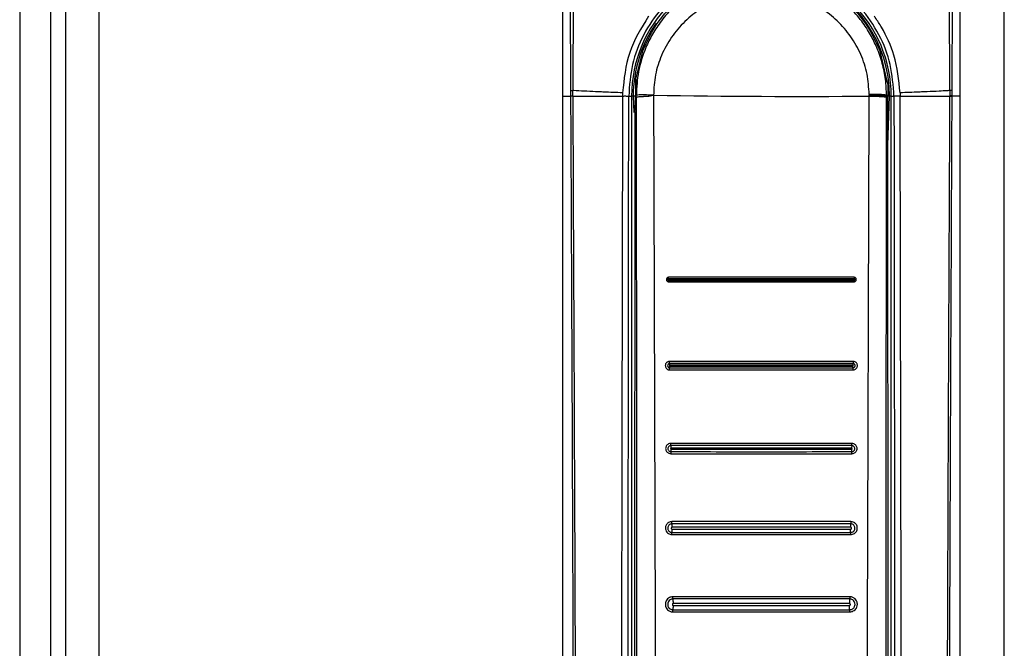
# Model space of a CAD drawing. Units: millimetres. Extents: x 394 to 855, y 258 to 645.
# Drawn here: x 646 to 655, y 499 to 504 of the extents above; entities that cross this region are included whole.
import ezdxf

# ---------------------------------------------------------------- set-up
doc = ezdxf.new("R2010")
doc.units = ezdxf.units.MM

msp = doc.modelspace()

# ---------------------------------------------------------------- linework, layer by layer
at = {"color": 7, "linetype": 'Continuous', "lineweight": 25}
for p, q in [((646.6839, 603.2445), (646.6839, 394.2445)), ((646.9839, 603.2445), (646.9839, 394.2445)), ((646.2679, 600.1945), (646.2679, 397.2945)), ((646.5479, 600.1945), (646.5479, 397.2945)), ((655.1839, 489.6945), (655.1839, 507.7945)), ((651.1839, 505.3385), (651.1839, 503.7455)), ((654.7839, 503.7455), (654.7839, 505.3385)), ((651.2491, 505.1068), (651.2564, 503.7932)), ((654.7113, 503.7932), (654.7186, 505.1068)), ((651.2819, 505.0685), (651.2758, 503.7946)), ((654.692, 503.7946), (654.6859, 505.0685)), ((651.9038, 504.1393), (651.8444, 503.8995)), ((654.1276, 503.8645), (654.064, 504.1393)), ((654.1283, 503.852), (654.1279, 503.8555)), ((651.2564, 503.7932), (651.2567, 503.7455)), ((651.2759, 503.7478), (651.2758, 503.7946)), ((651.7272, 503.7748), (651.7268, 503.7455)), ((651.8504, 503.7517), (651.8447, 503.7517)), ((651.8447, 503.7517), (651.8447, 503.7445)), ((653.9603, 503.7604), (653.9603, 503.7538)), ((653.9603, 503.7445), (653.9603, 503.7538)), ((654.1174, 503.7517), (654.1174, 503.7445)), ((654.1293, 503.7516), (654.1174, 503.7517)), ((654.1293, 503.7516), (654.1293, 503.7445)), ((654.2405, 503.7748), (654.241, 503.7455)), ((654.692, 503.7946), (654.6918, 503.7478)), ((654.7111, 503.7455), (654.7113, 503.7932)), ((651.1839, 503.7455), (651.1839, 490.3373)), ((651.1839, 503.7455), (651.2567, 503.7455)), ((651.783, 503.7445), (651.8081, 503.7445)), ((651.8081, 503.7445), (651.8081, 489.8575)), ((651.8235, 503.7445), (651.8081, 503.7445)), ((651.8503, 503.7445), (651.8447, 503.7445)), ((651.8504, 503.7352), (651.8503, 503.7445)), ((654.1174, 503.7445), (654.1174, 503.7352)), ((654.1174, 503.7445), (654.1293, 503.7445)), ((654.1333, 495.8646), (654.1293, 503.7445)), ((654.1297, 503.301), (654.1443, 503.7445)), ((654.1596, 503.7445), (654.1443, 503.7445)), ((654.1596, 489.8575), (654.1596, 503.7445)), ((654.1596, 503.7445), (654.1847, 503.7445)), ((654.7839, 503.7455), (654.7111, 503.7455)), ((654.7839, 490.3373), (654.7839, 503.7455)), ((651.8384, 503.6064), (651.8344, 495.8646))]:
    msp.add_line(p, q, dxfattribs=at)
at = {"color": 8, "linetype": 'Continuous', "lineweight": 25}
for p, q in [((651.8235, 503.7445), (651.8283, 503.598)), ((651.8459, 503.7445), (651.8235, 503.7445)), ((654.1443, 503.7445), (654.1247, 503.7445))]:
    msp.add_line(p, q, dxfattribs=at)
at = {"color": 7, "linetype": 'Continuous', "lineweight": 25}
for centre, radius, start, end in [((652.9839, 503.7445), 1.1758, 360, 180), ((653.3516, 594.4591), 90.7166, 269.15106, 270.384451), ((653.7306, 500.5946), 0.0734, 349.97476, 5.14483), ((652.248, 500.513), 0.0845, 170.7574, 183.21457), ((653.738, 500.514), 0.0664, 355.07615, 10.95187)]:
    msp.add_arc(centre, radius, start, end, dxfattribs=at)
at = {"color": 8, "linetype": 'Continuous', "lineweight": 25}
for start, end in [(360, 68.45423), (145.24885, 180)]:
    msp.add_arc((652.9839, 503.7445), 1.1604, start, end, dxfattribs=at)
at = {"color": 7, "linetype": 'Continuous', "lineweight": 25}
for points, knots in [([(652.9839, 504.8762), (652.9561, 504.8756), (652.8996, 504.8744), (652.814, 504.8645), (652.7269, 504.8481), (652.6389, 504.824), (652.55, 504.7917), (652.4471, 504.7442), (652.3203, 504.668), (652.1901, 504.5599), (652.0789, 504.4329), (651.9973, 504.3094), (651.9228, 504.1574), (651.8635, 503.9721), (651.8547, 503.8244), (651.8504, 503.7517)], [0, 0, 0, 0, 0.047102, 0.095651, 0.145651, 0.197104, 0.250017, 0.305649, 0.388981, 0.500003, 0.59076, 0.674091, 0.749993, 0.877078, 1, 1, 1, 1]), ([(654.1174, 503.7517), (654.1154, 503.7998), (654.1115, 503.8971), (654.0813, 504.0424), (654.0351, 504.1775), (653.9724, 504.3056), (653.8916, 504.4296), (653.7739, 504.5646), (653.6153, 504.6937), (653.4163, 504.7984), (653.2027, 504.8643), (653.055, 504.8723), (652.9839, 504.8762)], [0, 0, 0, 0, 0.081398, 0.164834, 0.250323, 0.322591, 0.405955, 0.500403, 0.625142, 0.75017, 0.879637, 1, 1, 1, 1]), ([(652.2944, 504.7291), (652.2197, 504.6684), (652.0701, 504.5471), (651.9099, 504.3041), (651.8032, 504.0329), (651.7898, 503.8406), (651.783, 503.7445)], [0, 0, 0, 0, 0.250151, 0.50031, 0.750526, 1, 1, 1, 1]), ([(651.9038, 504.1393), (651.9488, 504.2394), (652.0389, 504.4395), (652.2031, 504.5851), (652.2852, 504.6579)], [0, 0, 0, 0, 0.499992, 1, 1, 1, 1]), ([(653.9603, 503.7604), (653.9564, 503.822), (653.9487, 503.9456), (653.8895, 504.1235), (653.7981, 504.2871), (653.6749, 504.4298), (653.5254, 504.5466), (653.3554, 504.633), (653.1714, 504.6858), (652.98, 504.7032), (652.7891, 504.6845), (652.6054, 504.6302), (652.4361, 504.5427), (652.2877, 504.4248), (652.1655, 504.2811), (652.0754, 504.117), (652.0176, 503.9383), (652.0109, 503.8146), (652.0075, 503.7524)], [0, 0, 0, 0, 0.061406, 0.123165, 0.1849069, 0.2473765, 0.3099844, 0.3730802, 0.4365194, 0.4998366, 0.5634968, 0.6266447, 0.6898177, 0.7524807, 0.8147033, 0.8767485, 0.9381557, 1, 1, 1, 1]), ([(654.1847, 503.7445), (654.1779, 503.8408), (654.1643, 504.0333), (654.0573, 504.3072), (653.9455, 504.4714), (653.871, 504.5549), (653.8391, 504.5895), (653.7744, 504.653), (653.7107, 504.701), (653.6733, 504.7291)], [0, 0, 0, 0, 0.2501212, 0.4999564, 0.7551946, 0.7639048, 0.7920106, 0.8780376, 1, 1, 1, 1]), ([(653.6826, 504.6579), (653.7647, 504.5851), (653.9288, 504.4395), (654.0189, 504.2394), (654.064, 504.1393)], [0, 0, 0, 0, 0.500008, 1, 1, 1, 1]), ([(651.9608, 504.4671), (651.8957, 504.3606), (651.7656, 504.1477), (651.74, 503.899), (651.7272, 503.7748)], [0, 0, 0, 0, 0.500418, 1, 1, 1, 1]), ([(654.2405, 503.7748), (654.2285, 503.8896), (654.2067, 504.097), (654.1039, 504.3196), (654.0331, 504.4309), (654.0099, 504.463), (654.007, 504.4671)], [0, 0, 0, 0, 0.464421, 0.839004, 0.979874, 1, 1, 1, 1]), ([(651.8444, 503.8995), (651.8444, 503.8974), (651.8444, 503.8932), (651.8444, 503.8608), (651.8444, 503.8166), (651.8444, 503.7815), (651.8444, 503.7655)], [0, 0, 0, 0, 0.260104, 0.520197, 0.780305, 1, 1, 1, 1]), ([(651.8444, 503.8995), (651.8455, 503.8973), (651.8476, 503.8929), (651.8471, 503.8591), (651.8454, 503.8106), (651.845, 503.7714), (651.8447, 503.7517)], [0, 0, 0, 0, 0.251038, 0.499965, 0.749183, 1, 1, 1, 1]), ([(654.1283, 503.852), (654.1283, 503.8541), (654.1282, 503.857), (654.1279, 503.8615), (654.1277, 503.8635), (654.1276, 503.8645)], [0, 0, 0, 0, 0.590572, 0.813091, 1, 1, 1, 1]), ([(654.1283, 503.852), (654.1286, 503.8363), (654.1289, 503.8138), (654.1292, 503.7776), (654.1293, 503.7601), (654.1293, 503.7516)], [0, 0, 0, 0, 0.550382, 0.783338, 1, 1, 1, 1]), ([(651.2564, 503.7932), (651.258, 503.7937), (651.2598, 503.7942), (651.2651, 503.7944), (651.269, 503.7944), (651.2732, 503.7946), (651.2758, 503.7946)], [0, 0, 0, 0, 0.499117, 0.590247, 0.751051, 1, 1, 1, 1]), ([(651.7272, 503.7748), (651.6706, 503.7771), (651.5964, 503.78), (651.5179, 503.7831), (651.4199, 503.7866), (651.3409, 503.7923), (651.2789, 503.7945), (651.2758, 503.7946)], [0, 0, 0, 0, 0.3355033, 0.439217, 0.5000298, 0.9746623, 1, 1, 1, 1]), ([(651.8503, 503.7352), (651.8531, 503.7363), (651.8575, 503.738), (651.8764, 503.7403), (651.8955, 503.7417), (651.9134, 503.7426), (651.9299, 503.7433), (651.9593, 503.7427), (651.9884, 503.7486), (652.0075, 503.7524)], [0, 0, 0, 0, 0.264195, 0.410036, 0.564479, 0.638791, 0.682018, 0.792203, 1, 1, 1, 1]), ([(652.0075, 503.7524), (651.9854, 503.7535), (651.9529, 503.755), (651.9169, 503.7558), (651.8868, 503.756), (651.8594, 503.7549), (651.8535, 503.7528), (651.8504, 503.7517)], [0, 0, 0, 0, 0.239148, 0.350914, 0.463287, 0.706753, 1, 1, 1, 1]), ([(652.0075, 503.7524), (652.0102, 502.8767), (652.0155, 501.1343), (652.0238, 498.5158), (652.0292, 496.7727), (652.032, 495.8969)], [0, 0, 0, 0, 0.33455, 0.665628, 1, 1, 1, 1]), ([(654.1174, 503.7517), (654.1142, 503.7529), (654.1083, 503.7552), (654.081, 503.7576), (654.0507, 503.7589), (654.0149, 503.76), (653.9824, 503.7602), (653.9603, 503.7604)], [0, 0, 0, 0, 0.293694, 0.537362, 0.649678, 0.761338, 1, 1, 1, 1]), ([(653.9603, 503.7538), (653.9824, 503.7535), (654.0149, 503.7532), (654.0508, 503.752), (654.081, 503.7506), (654.1083, 503.748), (654.1142, 503.7458), (654.1174, 503.7445)], [0, 0, 0, 0, 0.238845, 0.350541, 0.462892, 0.706516, 1, 1, 1, 1]), ([(654.692, 503.7946), (654.6889, 503.7945), (654.6795, 503.7942), (654.6478, 503.7927), (654.5844, 503.7883), (654.5136, 503.7854), (654.4502, 503.7831), (654.3718, 503.78), (654.2974, 503.7771), (654.2405, 503.7748)], [0, 0, 0, 0, 0.025276, 0.07538, 0.250206, 0.500385, 0.560028, 0.663283, 1, 1, 1, 1]), ([(654.7113, 503.7932), (654.7103, 503.7935), (654.709, 503.7938), (654.7062, 503.7942), (654.7053, 503.7943), (654.7052, 503.7943), (654.7051, 503.7943), (654.7051, 503.7943), (654.7051, 503.7943), (654.7054, 503.7943), (654.6999, 503.795), (654.6955, 503.7946), (654.6933, 503.7946), (654.692, 503.7946)], [0, 0, 0, 0, 0.373495, 0.468088, 0.491791, 0.497769, 0.499241, 0.499637, 0.499667, 0.499793, 0.794105, 0.876116, 1, 1, 1, 1]), ([(651.2756, 503.7455), (651.2707, 503.7452), (651.2609, 503.7445), (651.258, 503.7438), (651.2566, 503.7435)], [0, 0, 0, 0, 0.500031, 1, 1, 1, 1]), ([(651.2567, 503.7455), (651.2567, 503.7451), (651.2567, 503.7445), (651.2566, 503.7438), (651.2566, 503.7436), (651.2566, 503.7435)], [0, 0, 0, 0, 0.530004, 0.765172, 1, 1, 1, 1]), ([(651.2566, 503.7435), (651.2594, 503.1345), (651.265, 501.9311), (651.2725, 500.1473), (651.2792, 498.3874), (651.2847, 496.7017), (651.289, 495.079), (651.2913, 493.8155), (651.2926, 492.8473), (651.293, 492.3355), (651.2932, 491.9941), (651.2933, 491.821), (651.2933, 491.6358), (651.2934, 491.4371), (651.2934, 491.2491), (651.2934, 491.1338), (651.2933, 491.0876)], [0, 0, 0, 0, 0.144432, 0.285416, 0.422954, 0.561663, 0.684983, 0.80754, 0.861077, 0.914424, 0.928814, 0.941953, 0.955462, 0.972689, 0.989041, 1, 1, 1, 1]), ([(651.2567, 503.7455), (651.2582, 503.7458), (651.2612, 503.7466), (651.271, 503.7472), (651.2759, 503.7475)], [0, 0, 0, 0, 0.500003, 1, 1, 1, 1]), ([(651.2756, 503.7455), (651.2756, 503.7455), (651.2757, 503.7456), (651.2758, 503.7459), (651.2759, 503.7466), (651.2759, 503.7473), (651.2759, 503.7478)], [0, 0, 0, 0, 0.0730927, 0.1564821, 0.3688135, 1, 1, 1, 1]), ([(651.2756, 503.7455), (651.3417, 503.7455), (651.4739, 503.7455), (651.6425, 503.7455), (651.7268, 503.7455)], [0, 0, 0, 0, 0.499894, 1, 1, 1, 1]), ([(651.276, 503.7455), (651.2791, 503.0663), (651.2856, 501.6844), (651.2942, 499.5753), (651.3001, 497.8852), (651.3037, 496.6518), (651.3056, 495.9127), (651.3072, 495.2148), (651.3085, 494.5325), (651.3096, 493.7923), (651.3102, 493.2275), (651.3104, 492.8506), (651.3105, 492.7), (651.3106, 492.5374), (651.3107, 492.3909), (651.3107, 492.2607), (651.3107, 492.1278), (651.3107, 491.9632), (651.3108, 491.7881), (651.3107, 491.6129), (651.3106, 491.4337), (651.3104, 491.2585), (651.3107, 491.1416), (651.3109, 491.0873)], [0, 0, 0, 0, 0.161041, 0.327698, 0.499976, 0.561614, 0.619996, 0.675123, 0.726995, 0.781667, 0.850498, 0.8608, 0.870962, 0.88617, 0.899331, 0.905673, 0.917005, 0.930835, 0.944666, 0.958495, 0.972322, 0.987137, 1, 1, 1, 1]), ([(651.7269, 503.7455), (651.7228, 501.7019), (651.7146, 497.6148), (651.7089, 493.5246), (651.706, 491.4795)], [0, 0, 0, 0, 0.5, 1, 1, 1, 1]), ([(651.7268, 503.7455), (651.7296, 503.7456), (651.7353, 503.7457), (651.745, 503.7459), (651.755, 503.7459), (651.7647, 503.7458), (651.7728, 503.7455), (651.7787, 503.7452), (651.7822, 503.7449), (651.7828, 503.7446), (651.783, 503.7445)], [0, 0, 0, 0, 0.111974, 0.234131, 0.365051, 0.500001, 0.63496, 0.765853, 0.887999, 1, 1, 1, 1]), ([(651.7726, 491.4791), (651.7727, 491.5246), (651.7727, 491.6491), (651.7728, 491.8504), (651.7729, 492.0731), (651.773, 492.2841), (651.7731, 492.4854), (651.7734, 492.9342), (651.7739, 493.8805), (651.7751, 495.7703), (651.7777, 499.1425), (651.781, 501.9485), (651.783, 503.7445)], [0, 0, 0, 0, 0.011142, 0.030435, 0.04921, 0.06558, 0.082032, 0.098433, 0.175297, 0.313428, 0.560536, 1, 1, 1, 1]), ([(651.8384, 503.6064), (651.8393, 503.6146), (651.8411, 503.6306), (651.8431, 503.6664), (651.8444, 503.7049), (651.8446, 503.7316), (651.8447, 503.7445)], [0, 0, 0, 0, 0.273364, 0.531077, 0.77329, 1, 1, 1, 1]), ([(651.8504, 503.7352), (651.8515, 502.4264), (651.8538, 499.8089), (651.8561, 497.1898), (651.8573, 495.8802)], [0, 0, 0, 0, 0.499999, 1, 1, 1, 1]), ([(653.9358, 495.8969), (653.9385, 496.7719), (653.9439, 498.5132), (653.9522, 501.1291), (653.9576, 502.8697), (653.9603, 503.7445)], [0, 0, 0, 0, 0.334379, 0.665462, 1, 1, 1, 1]), ([(653.9603, 503.7445), (653.9824, 503.7443), (654.0149, 503.7439), (654.0508, 503.7428), (654.081, 503.7413), (654.1083, 503.7387), (654.1142, 503.7364), (654.1174, 503.7352)], [0, 0, 0, 0, 0.238843, 0.350547, 0.462893, 0.706525, 1, 1, 1, 1]), ([(654.1105, 495.8802), (654.1117, 497.1898), (654.114, 499.8089), (654.1163, 502.4264), (654.1174, 503.7352)], [0, 0, 0, 0, 0.500001, 1, 1, 1, 1]), ([(654.2409, 503.7455), (654.2382, 503.7455), (654.2324, 503.7457), (654.2228, 503.7458), (654.2128, 503.7458), (654.2031, 503.7457), (654.195, 503.7455), (654.1891, 503.7452), (654.1856, 503.7448), (654.185, 503.7446), (654.1847, 503.7445)], [0, 0, 0, 0, 0.111984, 0.234106, 0.365, 0.499942, 0.634891, 0.765756, 0.887979, 1, 1, 1, 1]), ([(654.1847, 503.7445), (654.1861, 502.6054), (654.1888, 500.3161), (654.1917, 497.0179), (654.1936, 494.4171), (654.1944, 492.9171), (654.1947, 492.3755), (654.1948, 492.226), (654.1948, 492.0766), (654.1949, 491.9088), (654.195, 491.7403), (654.1951, 491.591), (654.1951, 491.5098), (654.1951, 491.4791)], [0, 0, 0, 0, 0.278755, 0.560169, 0.806733, 0.914737, 0.926937, 0.939146, 0.951285, 0.963489, 0.980154, 0.99248, 1, 1, 1, 1]), ([(654.2617, 491.4795), (654.2588, 493.5246), (654.2531, 497.6148), (654.2449, 501.7019), (654.2408, 503.7455)], [0, 0, 0, 0, 0.4999995, 1, 1, 1, 1]), ([(654.241, 503.7455), (654.3253, 503.7455), (654.4938, 503.7455), (654.6261, 503.7455), (654.6921, 503.7455)], [0, 0, 0, 0, 0.5001035, 1, 1, 1, 1]), ([(654.6569, 491.0873), (654.657, 491.2352), (654.6572, 491.5255), (654.657, 491.958), (654.6571, 492.397), (654.6573, 492.8361), (654.6577, 493.2816), (654.6581, 493.7274), (654.6587, 494.1655), (654.6597, 494.7458), (654.6611, 495.4856), (654.6634, 496.4284), (654.6664, 497.4468), (654.6699, 498.5112), (654.6738, 499.5923), (654.678, 500.6556), (654.6824, 501.7013), (654.687, 502.7293), (654.6902, 503.4087), (654.6918, 503.7455)], [0, 0, 0, 0, 0.03502, 0.068777, 0.102459, 0.139044, 0.172797, 0.208006, 0.244671, 0.2766, 0.345489, 0.419962, 0.500023, 0.586825, 0.672236, 0.756259, 0.838894, 0.92014, 1, 1, 1, 1]), ([(654.6744, 491.0876), (654.6744, 491.185), (654.6744, 491.4056), (654.6745, 491.7244), (654.6746, 492.0523), (654.6748, 492.361), (654.6751, 492.6742), (654.6754, 492.9855), (654.6759, 493.3879), (654.6766, 493.8827), (654.6777, 494.4623), (654.6796, 495.3665), (654.6827, 496.5929), (654.689, 498.5448), (654.6982, 500.9277), (654.7068, 502.7928), (654.7112, 503.7435)], [0, 0, 0, 0, 0.023073, 0.052277, 0.075541, 0.100759, 0.125425, 0.149778, 0.174504, 0.220801, 0.267009, 0.311868, 0.435074, 0.557664, 0.774551, 1, 1, 1, 1]), ([(654.6918, 503.7478), (654.6918, 503.7473), (654.6918, 503.7466), (654.692, 503.7457), (654.6921, 503.7455), (654.6921, 503.7455)], [0, 0, 0, 0, 0.6322124, 0.9265393, 1, 1, 1, 1]), ([(654.7111, 503.7455), (654.7096, 503.7458), (654.7066, 503.7466), (654.6967, 503.7472), (654.6918, 503.7475)], [0, 0, 0, 0, 0.499991, 1, 1, 1, 1]), ([(654.6921, 503.7455), (654.697, 503.7452), (654.7068, 503.7445), (654.7097, 503.7438), (654.7112, 503.7435)], [0, 0, 0, 0, 0.500018, 1, 1, 1, 1]), ([(654.7112, 503.7435), (654.7112, 503.7436), (654.7111, 503.7438), (654.7111, 503.7445), (654.7111, 503.7451), (654.7111, 503.7455)], [0, 0, 0, 0, 0.2305213, 0.4654717, 1, 1, 1, 1]), ([(652.1442, 502.1046), (652.1426, 502.1045), (652.1389, 502.1042), (652.134, 502.1022), (652.1298, 502.099), (652.1268, 502.0952), (652.1246, 502.0904), (652.1236, 502.0846), (652.1245, 502.0787), (652.1269, 502.0736), (652.1302, 502.0698), (652.1345, 502.0667), (652.1392, 502.0649), (652.1427, 502.0647), (652.144, 502.0647)], [0, 0, 0, 0, 0.073466, 0.180238, 0.246872, 0.322029, 0.405524, 0.497019, 0.596864, 0.686326, 0.76512, 0.833381, 0.937987, 1, 1, 1, 1]), ([(652.1444, 502.0919), (652.1434, 502.0918), (652.1414, 502.0916), (652.1389, 502.0898), (652.1372, 502.0873), (652.1366, 502.0843), (652.1372, 502.0814), (652.1388, 502.0789), (652.1413, 502.0771), (652.1433, 502.0769), (652.1443, 502.0768)], [0, 0, 0, 0, 0.125157, 0.250156, 0.37534, 0.499756, 0.624747, 0.749515, 0.874774, 1, 1, 1, 1]), ([(652.1447, 502.0861), (652.1444, 502.0861), (652.1439, 502.086), (652.1433, 502.0856), (652.1429, 502.0849), (652.1427, 502.0842), (652.1429, 502.0835), (652.1433, 502.0828), (652.1439, 502.0824), (652.1444, 502.0824), (652.1447, 502.0823)], [0, 0, 0, 0, 0.124851, 0.249268, 0.374862, 0.500282, 0.624441, 0.749326, 0.874701, 1, 1, 1, 1]), ([(652.1444, 502.0919), (652.1443, 502.0927), (652.1441, 502.0943), (652.1439, 502.0976), (652.1435, 502.1006), (652.144, 502.103), (652.1441, 502.104), (652.1442, 502.1046)], [0, 0, 0, 0, 0.243185, 0.493304, 0.790139, 0.872696, 1, 1, 1, 1]), ([(652.144, 502.0647), (652.144, 502.0659), (652.1439, 502.0683), (652.1436, 502.0717), (652.144, 502.0746), (652.1442, 502.0761), (652.1443, 502.0768)], [0, 0, 0, 0, 0.248667, 0.50561, 0.756265, 1, 1, 1, 1]), ([(652.144, 502.0647), (652.2137, 502.0646), (652.3275, 502.0645), (652.4673, 502.0644), (652.5372, 502.0644), (652.5629, 502.0644), (652.5629, 502.0644), (652.5629, 502.0644), (652.5631, 502.0644), (652.5636, 502.0644), (652.5658, 502.0644), (652.5745, 502.0643), (652.6091, 502.0643), (652.747, 502.0642), (652.8787, 502.0642), (652.9839, 502.0642), (652.9839, 502.0642), (652.984, 502.0642), (652.9843, 502.0642), (652.9854, 502.0642), (652.9898, 502.0642), (653.0072, 502.0642), (653.0763, 502.0642), (653.2122, 502.0642), (653.3605, 502.0643), (653.5005, 502.0644), (653.6403, 502.0645), (653.7541, 502.0646), (653.8238, 502.0647)], [0, 0, 0, 0, 0.124903, 0.20393, 0.249779, 0.249781, 0.249785, 0.2498, 0.24985, 0.250043, 0.250794, 0.253757, 0.265532, 0.31248, 0.499983, 0.499989, 0.499998, 0.500028, 0.500134, 0.500526, 0.502039, 0.507977, 0.531505, 0.625161, 0.750222, 0.796091, 0.875108, 1, 1, 1, 1]), ([(653.8236, 502.1046), (653.7539, 502.1047), (653.6404, 502.1048), (653.5007, 502.1049), (653.4308, 502.1049), (653.4048, 502.1049), (653.4048, 502.1049), (653.4047, 502.1049), (653.4046, 502.1049), (653.404, 502.1049), (653.4018, 502.105), (653.3932, 502.1049), (653.3586, 502.105), (653.2207, 502.1049), (653.0891, 502.1051), (652.9838, 502.1051), (652.9834, 502.1051), (652.9822, 502.1051), (652.9778, 502.1051), (652.9603, 502.1051), (652.8913, 502.1051), (652.7555, 502.105), (652.607, 502.1049), (652.4671, 502.1049), (652.3273, 502.1048), (652.2139, 502.1047), (652.1442, 502.1046)], [0, 0, 0, 0, 0.124903, 0.203376, 0.249779, 0.249781, 0.249785, 0.2498, 0.24985, 0.250043, 0.250794, 0.253756, 0.265532, 0.312479, 0.499983, 0.500043, 0.500165, 0.500586, 0.502152, 0.508171, 0.531764, 0.62516, 0.750221, 0.796647, 0.875108, 1, 1, 1, 1]), ([(652.1443, 502.0768), (652.1444, 502.0771), (652.1445, 502.0778), (652.1446, 502.0792), (652.1447, 502.0807), (652.1447, 502.0818), (652.1447, 502.0823)], [0, 0, 0, 0, 0.259794, 0.51687, 0.76612, 1, 1, 1, 1]), ([(652.1443, 502.0768), (652.4242, 502.0766), (652.9839, 502.0763), (653.5436, 502.0766), (653.8235, 502.0768)], [0, 0, 0, 0, 0.499988, 1, 1, 1, 1]), ([(653.8234, 502.0919), (653.5436, 502.0921), (652.9839, 502.0925), (652.4242, 502.0921), (652.1444, 502.0919)], [0, 0, 0, 0, 0.499987, 1, 1, 1, 1]), ([(652.1447, 502.0861), (652.1447, 502.0866), (652.1447, 502.0877), (652.1446, 502.0893), (652.1445, 502.0908), (652.1444, 502.0915), (652.1444, 502.0919)], [0, 0, 0, 0, 0.231087, 0.479467, 0.737543, 1, 1, 1, 1]), ([(653.8231, 502.0867), (653.5434, 502.0866), (652.9839, 502.0863), (652.4244, 502.0866), (652.1447, 502.0867)], [0, 0, 0, 0, 0.5, 1, 1, 1, 1]), ([(652.1447, 502.0823), (652.4244, 502.0822), (652.9839, 502.0819), (653.5434, 502.0822), (653.8231, 502.0823)], [0, 0, 0, 0, 0.5, 1, 1, 1, 1]), ([(653.8234, 502.0919), (653.8234, 502.0915), (653.8233, 502.0908), (653.8232, 502.0893), (653.8231, 502.0877), (653.8231, 502.0866), (653.8231, 502.0861)], [0, 0, 0, 0, 0.262457, 0.520533, 0.768913, 1, 1, 1, 1]), ([(653.8231, 502.0823), (653.8233, 502.0824), (653.8238, 502.0824), (653.8245, 502.0828), (653.8249, 502.0835), (653.825, 502.0842), (653.8249, 502.0849), (653.8245, 502.0856), (653.8238, 502.086), (653.8233, 502.0861), (653.8231, 502.0861)], [0, 0, 0, 0, 0.125321, 0.250716, 0.375764, 0.501812, 0.625321, 0.750936, 0.875374, 1, 1, 1, 1]), ([(653.8235, 502.0768), (653.8234, 502.0771), (653.8233, 502.0778), (653.8232, 502.0792), (653.8231, 502.0807), (653.8231, 502.0818), (653.8231, 502.0823)], [0, 0, 0, 0, 0.25658, 0.514082, 0.764158, 1, 1, 1, 1]), ([(653.8236, 502.1046), (653.8237, 502.104), (653.8238, 502.1029), (653.824, 502.1017), (653.8241, 502.1011), (653.8241, 502.0997), (653.8239, 502.0974), (653.8237, 502.0943), (653.8235, 502.0927), (653.8234, 502.0919)], [0, 0, 0, 0, 0.126398, 0.21899, 0.25272, 0.257734, 0.507132, 0.757086, 1, 1, 1, 1]), ([(653.8235, 502.0768), (653.8244, 502.0769), (653.8264, 502.0771), (653.8289, 502.0789), (653.8306, 502.0814), (653.8312, 502.0843), (653.8306, 502.0873), (653.8289, 502.0898), (653.8264, 502.0916), (653.8244, 502.0918), (653.8234, 502.0919)], [0, 0, 0, 0, 0.12531, 0.250539, 0.375886, 0.500358, 0.62534, 0.749988, 0.874782, 1, 1, 1, 1]), ([(653.8238, 502.0647), (653.8238, 502.0659), (653.8239, 502.0682), (653.8241, 502.0704), (653.824, 502.0726), (653.8238, 502.0746), (653.8236, 502.0761), (653.8235, 502.0768)], [0, 0, 0, 0, 0.248758, 0.477481, 0.505761, 0.75602, 1, 1, 1, 1]), ([(653.8238, 502.0647), (653.8253, 502.0648), (653.829, 502.065), (653.8339, 502.0671), (653.838, 502.0702), (653.841, 502.0739), (653.8433, 502.0788), (653.8442, 502.0846), (653.8432, 502.0905), (653.8408, 502.0956), (653.8375, 502.0994), (653.8332, 502.1025), (653.8284, 502.1043), (653.8249, 502.1045), (653.8236, 502.1046)], [0, 0, 0, 0, 0.072321, 0.17877, 0.245462, 0.32112, 0.405017, 0.497495, 0.596361, 0.685218, 0.763594, 0.83165, 0.936657, 1, 1, 1, 1]), ([(652.1528, 501.3437), (652.1497, 501.3435), (652.1423, 501.3429), (652.1328, 501.3387), (652.1249, 501.3324), (652.1192, 501.3251), (652.1151, 501.3159), (652.1134, 501.3047), (652.1153, 501.2932), (652.1202, 501.2832), (652.1267, 501.2759), (652.135, 501.2702), (652.1438, 501.267), (652.1503, 501.2667), (652.1525, 501.2666)], [0, 0, 0, 0, 0.076147, 0.184186, 0.250925, 0.32585, 0.408608, 0.499177, 0.601262, 0.692436, 0.77205, 0.840485, 0.943064, 1, 1, 1, 1]), ([(652.1542, 501.3232), (652.154, 501.3239), (652.1535, 501.3253), (652.153, 501.3297), (652.1527, 501.3338), (652.1526, 501.3371), (652.1524, 501.339), (652.1526, 501.3413), (652.1527, 501.3426), (652.1528, 501.3437)], [0, 0, 0, 0, 0.241153, 0.497753, 0.668524, 0.755393, 0.865172, 0.879288, 1, 1, 1, 1]), ([(653.815, 501.3437), (653.5379, 501.3438), (652.9838, 501.3441), (652.4297, 501.3438), (652.1528, 501.3437)], [0, 0, 0, 0, 0.500164, 1, 1, 1, 1]), ([(653.815, 501.3437), (653.8151, 501.3414), (653.8153, 501.3366), (653.8148, 501.3302), (653.8143, 501.3253), (653.8138, 501.3239), (653.8136, 501.3232)], [0, 0, 0, 0, 0.243913, 0.501182, 0.758369, 1, 1, 1, 1]), ([(653.8152, 501.2666), (653.8186, 501.2668), (653.8266, 501.2675), (653.8363, 501.2722), (653.844, 501.2788), (653.8491, 501.286), (653.8529, 501.295), (653.8543, 501.3055), (653.8526, 501.3163), (653.8482, 501.3257), (653.8423, 501.333), (653.8342, 501.3391), (653.825, 501.343), (653.8178, 501.3435), (653.815, 501.3437)], [0, 0, 0, 0, 0.084918, 0.196568, 0.26253, 0.33525, 0.414824, 0.50093, 0.59487, 0.680011, 0.755964, 0.822907, 0.929582, 1, 1, 1, 1]), ([(652.1542, 501.3232), (652.1517, 501.3229), (652.1468, 501.3223), (652.1406, 501.318), (652.1365, 501.3118), (652.1349, 501.3044), (652.1364, 501.2971), (652.1405, 501.2908), (652.1467, 501.2865), (652.1516, 501.2859), (652.1541, 501.2856)], [0, 0, 0, 0, 0.12507, 0.250172, 0.375269, 0.499809, 0.624649, 0.7497, 0.874732, 1, 1, 1, 1]), ([(652.1554, 501.3079), (652.1549, 501.3078), (652.1539, 501.3077), (652.1525, 501.3068), (652.1517, 501.3054), (652.1513, 501.3038), (652.1517, 501.3023), (652.1526, 501.301), (652.1539, 501.3001), (652.155, 501.2999), (652.1555, 501.2999)], [0, 0, 0, 0, 0.125074, 0.250037, 0.374693, 0.500038, 0.625019, 0.749894, 0.874754, 1, 1, 1, 1]), ([(652.1525, 501.2666), (652.1525, 501.2688), (652.1524, 501.2735), (652.1528, 501.2796), (652.1533, 501.2841), (652.1538, 501.2851), (652.1541, 501.2856)], [0, 0, 0, 0, 0.2419015, 0.4998407, 0.7579096, 1, 1, 1, 1]), ([(652.1525, 501.2666), (652.4297, 501.2664), (652.984, 501.2661), (653.5382, 501.2664), (653.8152, 501.2666)], [0, 0, 0, 0, 0.500163, 1, 1, 1, 1]), ([(652.1541, 501.2856), (652.1542, 501.286), (652.1546, 501.2868), (652.1551, 501.2902), (652.1554, 501.2947), (652.1555, 501.2982), (652.1555, 501.2999)], [0, 0, 0, 0, 0.246082, 0.505445, 0.762032, 1, 1, 1, 1]), ([(652.1541, 501.2856), (652.4308, 501.2855), (652.984, 501.2853), (653.5372, 501.2855), (653.8137, 501.2856)], [0, 0, 0, 0, 0.500162, 1, 1, 1, 1]), ([(653.8136, 501.3232), (653.5369, 501.3233), (652.9838, 501.3236), (652.4307, 501.3233), (652.1542, 501.3232)], [0, 0, 0, 0, 0.500164, 1, 1, 1, 1]), ([(652.1554, 501.3079), (652.1554, 501.3095), (652.1554, 501.313), (652.1551, 501.3178), (652.1547, 501.3216), (652.1544, 501.3227), (652.1542, 501.3232)], [0, 0, 0, 0, 0.2354439, 0.4903536, 0.7512109, 1, 1, 1, 1]), ([(652.1554, 501.2999), (652.4316, 501.2997), (652.9839, 501.2995), (653.5362, 501.2997), (653.8123, 501.2999)], [0, 0, 0, 0, 0.5, 1, 1, 1, 1]), ([(653.8136, 501.3232), (653.8134, 501.3227), (653.813, 501.3216), (653.8126, 501.3178), (653.8124, 501.313), (653.8123, 501.3095), (653.8123, 501.3079)], [0, 0, 0, 0, 0.248789, 0.509646, 0.764556, 1, 1, 1, 1]), ([(653.8123, 501.2999), (653.8128, 501.2999), (653.8139, 501.3001), (653.8152, 501.301), (653.8161, 501.3023), (653.8164, 501.3039), (653.8161, 501.3054), (653.8152, 501.3068), (653.8139, 501.3077), (653.8128, 501.3078), (653.8123, 501.3079)], [0, 0, 0, 0, 0.125468, 0.250219, 0.376003, 0.500878, 0.625322, 0.750775, 0.875169, 1, 1, 1, 1]), ([(653.8137, 501.2856), (653.8135, 501.286), (653.8132, 501.2869), (653.8127, 501.2902), (653.8124, 501.2948), (653.8123, 501.2982), (653.8123, 501.2999)], [0, 0, 0, 0, 0.247676, 0.505795, 0.75953, 1, 1, 1, 1]), ([(653.8137, 501.2856), (653.8162, 501.2859), (653.821, 501.2865), (653.8273, 501.2908), (653.8313, 501.2971), (653.8328, 501.3044), (653.8313, 501.3118), (653.8272, 501.318), (653.8209, 501.3223), (653.816, 501.3229), (653.8136, 501.3232)], [0, 0, 0, 0, 0.125213, 0.250286, 0.375398, 0.500453, 0.625266, 0.750072, 0.874856, 1, 1, 1, 1]), ([(653.8152, 501.2666), (653.8153, 501.2686), (653.8154, 501.2728), (653.8148, 501.2794), (653.815, 501.2794), (653.815, 501.2794), (653.815, 501.2795), (653.815, 501.2796), (653.8149, 501.2806), (653.8147, 501.2822), (653.8143, 501.2845), (653.8139, 501.2852), (653.8137, 501.2856)], [0, 0, 0, 0, 0.244002, 0.501314, 0.501526, 0.501745, 0.503406, 0.509277, 0.533657, 0.630021, 0.788968, 1, 1, 1, 1]), ([(652.164, 500.6011), (652.1596, 500.6008), (652.1497, 500.5999), (652.1376, 500.5938), (652.1286, 500.5856), (652.1226, 500.577), (652.1184, 500.5665), (652.1166, 500.554), (652.1186, 500.541), (652.1241, 500.5294), (652.1313, 500.5207), (652.1411, 500.5134), (652.1521, 500.509), (652.1604, 500.5085), (652.1636, 500.5083)], [0, 0, 0, 0, 0.090654, 0.204024, 0.269362, 0.340556, 0.41758, 0.500087, 0.596611, 0.683682, 0.760829, 0.828281, 0.93374, 1, 1, 1, 1]), ([(652.1648, 500.5818), (652.1612, 500.5813), (652.154, 500.5805), (652.1448, 500.5741), (652.1388, 500.565), (652.1365, 500.5542), (652.1387, 500.5433), (652.1447, 500.5342), (652.1538, 500.5279), (652.161, 500.527), (652.1646, 500.5266)], [0, 0, 0, 0, 0.125077, 0.249987, 0.37504, 0.500084, 0.624901, 0.749904, 0.87481, 1, 1, 1, 1]), ([(652.1663, 500.5577), (652.1657, 500.5576), (652.1646, 500.5575), (652.1633, 500.5565), (652.1623, 500.5551), (652.162, 500.5535), (652.1624, 500.5518), (652.1633, 500.5505), (652.1647, 500.5495), (652.1658, 500.5494), (652.1663, 500.5493)], [0, 0, 0, 0, 0.124914, 0.24967, 0.374333, 0.499782, 0.624836, 0.749674, 0.874866, 1, 1, 1, 1]), ([(652.1648, 500.5818), (652.1646, 500.5827), (652.1643, 500.5846), (652.1639, 500.5892), (652.1636, 500.593), (652.1637, 500.5969), (652.1638, 500.5991), (652.164, 500.6011)], [0, 0, 0, 0, 0.24311, 0.497873, 0.725959, 0.752982, 1, 1, 1, 1]), ([(653.8038, 500.6011), (653.7473, 500.6012), (653.611, 500.6013), (653.3948, 500.6014), (653.1779, 500.6014), (652.9838, 500.6014), (652.7898, 500.6014), (652.573, 500.6014), (652.3569, 500.6013), (652.2205, 500.6012), (652.164, 500.6011)], [0, 0, 0, 0, 0.103654, 0.25004, 0.395532, 0.500053, 0.604563, 0.74993, 0.896274, 1, 1, 1, 1]), ([(652.1646, 500.5266), (652.1648, 500.5276), (652.1653, 500.5297), (652.1659, 500.5352), (652.1662, 500.542), (652.1663, 500.5469), (652.1663, 500.5493)], [0, 0, 0, 0, 0.254053, 0.512241, 0.763665, 1, 1, 1, 1]), ([(653.803, 500.5818), (653.5299, 500.5819), (652.9839, 500.5822), (652.4378, 500.5819), (652.1648, 500.5818)], [0, 0, 0, 0, 0.500053, 1, 1, 1, 1]), ([(652.1663, 500.5577), (652.1663, 500.56), (652.1663, 500.565), (652.166, 500.572), (652.1655, 500.5781), (652.165, 500.5806), (652.1648, 500.5818)], [0, 0, 0, 0, 0.232682, 0.484379, 0.744166, 1, 1, 1, 1]), ([(653.8015, 500.5583), (653.5289, 500.5582), (652.9839, 500.5579), (652.4388, 500.5582), (652.1663, 500.5583)], [0, 0, 0, 0, 0.5, 1, 1, 1, 1]), ([(652.1663, 500.5493), (652.4388, 500.5492), (652.9839, 500.549), (653.5289, 500.5492), (653.8015, 500.5493)], [0, 0, 0, 0, 0.5, 1, 1, 1, 1]), ([(653.8014, 500.5493), (653.802, 500.5494), (653.8031, 500.5495), (653.8045, 500.5505), (653.8054, 500.5518), (653.8058, 500.5535), (653.8054, 500.5551), (653.8045, 500.5565), (653.8031, 500.5575), (653.802, 500.5576), (653.8015, 500.5577)], [0, 0, 0, 0, 0.125485, 0.250551, 0.376246, 0.501225, 0.62584, 0.750519, 0.875291, 1, 1, 1, 1]), ([(653.8032, 500.5266), (653.8029, 500.5276), (653.8025, 500.5297), (653.8019, 500.5352), (653.8015, 500.542), (653.8015, 500.5469), (653.8014, 500.5493)], [0, 0, 0, 0, 0.254054, 0.512239, 0.763665, 1, 1, 1, 1]), ([(653.803, 500.5818), (653.8027, 500.5806), (653.8023, 500.5781), (653.8018, 500.572), (653.8015, 500.565), (653.8015, 500.56), (653.8015, 500.5577)], [0, 0, 0, 0, 0.255834, 0.515621, 0.767318, 1, 1, 1, 1]), ([(653.8032, 500.5266), (653.8067, 500.527), (653.8139, 500.5278), (653.8231, 500.5342), (653.8291, 500.5434), (653.8313, 500.5542), (653.829, 500.565), (653.8229, 500.5741), (653.8137, 500.5805), (653.8066, 500.5813), (653.803, 500.5818)], [0, 0, 0, 0, 0.125159, 0.250299, 0.37567, 0.500278, 0.625178, 0.749972, 0.874872, 1, 1, 1, 1]), ([(653.8041, 500.5083), (653.8075, 500.5085), (653.8161, 500.509), (653.8272, 500.5137), (653.8369, 500.5211), (653.8439, 500.5298), (653.8492, 500.5412), (653.8513, 500.5547), (653.8491, 500.5684), (653.8435, 500.5802), (653.836, 500.589), (653.8261, 500.5961), (653.8151, 500.6005), (653.8069, 500.601), (653.8038, 500.6011)], [0, 0, 0, 0, 0.070202, 0.176217, 0.243331, 0.319679, 0.404745, 0.498601, 0.596867, 0.685129, 0.763099, 0.830955, 0.935928, 1, 1, 1, 1]), ([(652.1636, 500.5083), (652.2204, 500.5082), (652.3568, 500.5081), (652.5732, 500.508), (652.79, 500.508), (652.984, 500.508), (653.1779, 500.508), (653.3945, 500.508), (653.611, 500.5081), (653.7473, 500.5082), (653.8041, 500.5083)], [0, 0, 0, 0, 0.104022, 0.25004, 0.395898, 0.500052, 0.604192, 0.749931, 0.895904, 1, 1, 1, 1]), ([(652.1646, 500.5266), (652.4377, 500.5265), (652.9839, 500.5262), (653.5301, 500.5265), (653.8032, 500.5266)], [0, 0, 0, 0, 0.500052, 1, 1, 1, 1]), ([(652.1735, 499.8931), (652.1683, 499.8927), (652.1582, 499.8919), (652.1443, 499.8859), (652.1326, 499.8773), (652.1238, 499.8664), (652.1179, 499.8544), (652.1151, 499.8418), (652.1149, 499.8295), (652.1179, 499.8145), (652.1262, 499.7985), (652.141, 499.7853), (652.1571, 499.778), (652.1681, 499.7771), (652.1732, 499.7767)], [0, 0, 0, 0, 0.084676, 0.166511, 0.245063, 0.320754, 0.393419, 0.463592, 0.530571, 0.594398, 0.713127, 0.820115, 0.915824, 1, 1, 1, 1]), ([(652.1745, 499.8729), (652.1718, 499.8727), (652.1665, 499.8724), (652.1569, 499.8691), (652.1464, 499.862), (652.1381, 499.8493), (652.1354, 499.8365), (652.1366, 499.8261), (652.1397, 499.8165), (652.1466, 499.8062), (652.1569, 499.7993), (652.1665, 499.7962), (652.1717, 499.7959), (652.1743, 499.7957)], [0, 0, 0, 0, 0.067908, 0.132039, 0.250073, 0.376131, 0.499686, 0.568329, 0.633104, 0.749682, 0.871172, 0.934784, 1, 1, 1, 1]), ([(652.1766, 499.8426), (652.1753, 499.8425), (652.1729, 499.8422), (652.1699, 499.8401), (652.1678, 499.837), (652.1671, 499.8334), (652.1678, 499.8298), (652.1698, 499.8267), (652.1729, 499.8246), (652.1752, 499.8243), (652.1764, 499.8241)], [0, 0, 0, 0, 0.125261, 0.250414, 0.376116, 0.500804, 0.625575, 0.750639, 0.875338, 1, 1, 1, 1]), ([(652.1745, 499.8729), (652.1744, 499.8736), (652.174, 499.8752), (652.1735, 499.8799), (652.1732, 499.8841), (652.1732, 499.8884), (652.1734, 499.8908), (652.1735, 499.8931)], [0, 0, 0, 0, 0.241861, 0.49839, 0.729002, 0.755395, 1, 1, 1, 1]), ([(653.7943, 499.8931), (653.5241, 499.8932), (652.9838, 499.8934), (652.4435, 499.8932), (652.1735, 499.8931)], [0, 0, 0, 0, 0.500094, 1, 1, 1, 1]), ([(653.7932, 499.8729), (653.5234, 499.873), (652.9838, 499.8732), (652.4443, 499.873), (652.1745, 499.8729)], [0, 0, 0, 0, 0.500096, 1, 1, 1, 1]), ([(652.1766, 499.8426), (652.1765, 499.8458), (652.1765, 499.8525), (652.1761, 499.8618), (652.1754, 499.8693), (652.1748, 499.8717), (652.1745, 499.8729)], [0, 0, 0, 0, 0.234552, 0.488936, 0.749053, 1, 1, 1, 1]), ([(653.7912, 499.8433), (653.5221, 499.8432), (652.9839, 499.843), (652.4457, 499.8432), (652.1766, 499.8433)], [0, 0, 0, 0, 0.5, 1, 1, 1, 1]), ([(653.7932, 499.8729), (653.7929, 499.8717), (653.7924, 499.8693), (653.7917, 499.8618), (653.7913, 499.8525), (653.7912, 499.8458), (653.7912, 499.8426)], [0, 0, 0, 0, 0.250949, 0.511063, 0.765448, 1, 1, 1, 1]), ([(653.7913, 499.8241), (653.7925, 499.8243), (653.7949, 499.8246), (653.7979, 499.8267), (653.8, 499.8298), (653.8007, 499.8334), (653.7999, 499.837), (653.7979, 499.8401), (653.7948, 499.8422), (653.7924, 499.8425), (653.7912, 499.8426)], [0, 0, 0, 0, 0.124888, 0.249757, 0.374988, 0.499723, 0.624923, 0.749845, 0.874835, 1, 1, 1, 1]), ([(653.7943, 499.8931), (653.7944, 499.8909), (653.7945, 499.8863), (653.7943, 499.8801), (653.7938, 499.8752), (653.7934, 499.8736), (653.7932, 499.8729)], [0, 0, 0, 0, 0.243296, 0.501389, 0.758132, 1, 1, 1, 1]), ([(653.7934, 499.7957), (653.7982, 499.7962), (653.8055, 499.797), (653.8145, 499.8017), (653.8208, 499.8068), (653.8259, 499.8132), (653.8304, 499.8222), (653.8327, 499.8346), (653.8296, 499.8494), (653.8213, 499.862), (653.8109, 499.8691), (653.8013, 499.8723), (653.796, 499.8727), (653.7932, 499.8729)], [0, 0, 0, 0, 0.11807, 0.182169, 0.250247, 0.319305, 0.384074, 0.500662, 0.625189, 0.749803, 0.866988, 0.931629, 1, 1, 1, 1]), ([(653.7946, 499.7767), (653.7991, 499.777), (653.8102, 499.7778), (653.8244, 499.7841), (653.8363, 499.7935), (653.8449, 499.8044), (653.8512, 499.8185), (653.8537, 499.8352), (653.8509, 499.852), (653.844, 499.8665), (653.8349, 499.8775), (653.8226, 499.8865), (653.8088, 499.8922), (653.7983, 499.8928), (653.7943, 499.8931)], [0, 0, 0, 0, 0.074211, 0.182278, 0.249025, 0.324307, 0.408232, 0.500468, 0.596941, 0.683821, 0.760896, 0.828275, 0.933605, 1, 1, 1, 1]), ([(652.1732, 499.7767), (652.1731, 499.7789), (652.1731, 499.7834), (652.1733, 499.7894), (652.1737, 499.7939), (652.1741, 499.7951), (652.1743, 499.7957)], [0, 0, 0, 0, 0.242511, 0.499669, 0.757119, 1, 1, 1, 1]), ([(652.1732, 499.7767), (652.4435, 499.7766), (652.9839, 499.7763), (653.5244, 499.7766), (653.7946, 499.7767)], [0, 0, 0, 0, 0.500092, 1, 1, 1, 1]), ([(652.1743, 499.7957), (652.1746, 499.7966), (652.1752, 499.7985), (652.1759, 499.8053), (652.1763, 499.8142), (652.1764, 499.8209), (652.1764, 499.8241)], [0, 0, 0, 0, 0.249326, 0.50763, 0.761421, 1, 1, 1, 1]), ([(652.1743, 499.7957), (652.4442, 499.7956), (652.9839, 499.7954), (653.5236, 499.7956), (653.7934, 499.7957)], [0, 0, 0, 0, 0.500092, 1, 1, 1, 1]), ([(652.1765, 499.824), (652.4457, 499.8239), (652.9839, 499.8237), (653.5221, 499.8239), (653.7912, 499.824)], [0, 0, 0, 0, 0.5, 1, 1, 1, 1]), ([(653.7934, 499.7957), (653.7932, 499.7966), (653.7926, 499.7985), (653.7919, 499.8053), (653.7914, 499.8142), (653.7914, 499.8209), (653.7913, 499.8241)], [0, 0, 0, 0, 0.249326, 0.50763, 0.761422, 1, 1, 1, 1]), ([(653.7946, 499.7767), (653.7947, 499.7791), (653.7948, 499.784), (653.7943, 499.786), (653.7945, 499.7892), (653.7945, 499.7892), (653.7945, 499.7892), (653.7944, 499.7894), (653.7944, 499.7903), (653.7942, 499.7919), (653.7939, 499.7943), (653.7936, 499.7952), (653.7934, 499.7957)], [0, 0, 0, 0, 0.244138, 0.500782, 0.501222, 0.501449, 0.503167, 0.509096, 0.533103, 0.629352, 0.788209, 1, 1, 1, 1]), ([(652.1835, 499.2134), (652.1774, 499.2129), (652.1661, 499.212), (652.1495, 499.2052), (652.134, 499.1939), (652.1224, 499.1781), (652.1163, 499.1616), (652.1148, 499.151), (652.1146, 499.1397), (652.1162, 499.1277), (652.123, 499.1108), (652.1348, 499.0945), (652.1512, 499.0834), (652.1681, 499.0774), (652.178, 499.0767), (652.1832, 499.0764)], [0, 0, 0, 0, 0.085357, 0.156892, 0.248036, 0.349996, 0.425678, 0.489847, 0.498111, 0.58442, 0.655562, 0.751049, 0.861552, 0.927405, 1, 1, 1, 1]), ([(652.1846, 499.193), (652.1844, 499.1937), (652.184, 499.1951), (652.1836, 499.1996), (652.1834, 499.2037), (652.1833, 499.2058), (652.1833, 499.2064), (652.1833, 499.2066), (652.1833, 499.2089), (652.1834, 499.2111), (652.1835, 499.2134)], [0, 0, 0, 0, 0.241614, 0.498454, 0.689959, 0.738457, 0.751043, 0.755576, 0.756432, 1, 1, 1, 1]), ([(653.7843, 499.2134), (653.5175, 499.2135), (652.9839, 499.2137), (652.4503, 499.2135), (652.1835, 499.2134)], [0, 0, 0, 0, 0.49991, 1, 1, 1, 1]), ([(653.7843, 499.2134), (653.7843, 499.2111), (653.7845, 499.2064), (653.7842, 499.2001), (653.7838, 499.1951), (653.7834, 499.1937), (653.7832, 499.193)], [0, 0, 0, 0, 0.242803, 0.501111, 0.758322, 1, 1, 1, 1]), ([(653.7846, 499.0764), (653.7906, 499.0768), (653.8017, 499.0777), (653.8184, 499.0845), (653.8333, 499.0952), (653.8426, 499.1076), (653.8466, 499.1156), (653.8511, 499.1262), (653.8543, 499.1417), (653.8514, 499.1619), (653.8447, 499.1788), (653.8326, 499.1955), (653.8157, 499.2067), (653.7987, 499.2125), (653.7892, 499.2131), (653.7843, 499.2134)], [0, 0, 0, 0, 0.083612, 0.155782, 0.248598, 0.338, 0.369507, 0.373251, 0.498577, 0.58383, 0.654629, 0.751425, 0.867, 0.931451, 1, 1, 1, 1]), ([(652.1846, 499.193), (652.1811, 499.1928), (652.1744, 499.1924), (652.1623, 499.1883), (652.149, 499.1793), (652.1385, 499.1633), (652.1352, 499.1471), (652.1366, 499.1341), (652.1405, 499.122), (652.1492, 499.1088), (652.1623, 499.1001), (652.1745, 499.0961), (652.181, 499.0957), (652.1843, 499.0955)], [0, 0, 0, 0, 0.068029, 0.132227, 0.250363, 0.375954, 0.499746, 0.567044, 0.631305, 0.749738, 0.870955, 0.934623, 1, 1, 1, 1]), ([(652.1872, 499.1524), (652.186, 499.1523), (652.1835, 499.152), (652.1804, 499.1498), (652.1783, 499.1467), (652.1776, 499.1431), (652.1783, 499.1394), (652.1803, 499.1363), (652.1834, 499.1342), (652.1858, 499.1339), (652.1871, 499.1337)], [0, 0, 0, 0, 0.125267, 0.250446, 0.375815, 0.500757, 0.625727, 0.750749, 0.875335, 1, 1, 1, 1]), ([(652.1843, 499.0955), (652.1847, 499.0966), (652.1854, 499.0988), (652.1863, 499.108), (652.1869, 499.1201), (652.187, 499.1293), (652.1871, 499.1337)], [0, 0, 0, 0, 0.2468079, 0.5063154, 0.7622475, 1, 1, 1, 1]), ([(653.7832, 499.193), (653.5168, 499.1931), (652.9839, 499.1933), (652.451, 499.1931), (652.1846, 499.193)], [0, 0, 0, 0, 0.49991, 1, 1, 1, 1]), ([(652.1872, 499.1524), (652.1871, 499.1568), (652.1871, 499.166), (652.1865, 499.1786), (652.1857, 499.1887), (652.1849, 499.1916), (652.1846, 499.193)], [0, 0, 0, 0, 0.235282, 0.490258, 0.750648, 1, 1, 1, 1]), ([(653.7806, 499.153), (653.515, 499.153), (652.9839, 499.1528), (652.4527, 499.153), (652.1872, 499.153)], [0, 0, 0, 0, 0.5, 1, 1, 1, 1]), ([(652.1872, 499.1335), (652.4527, 499.1335), (652.9839, 499.1333), (653.515, 499.1335), (653.7806, 499.1335)], [0, 0, 0, 0, 0.5, 1, 1, 1, 1]), ([(653.7832, 499.193), (653.7828, 499.1916), (653.7821, 499.1887), (653.7812, 499.1786), (653.7807, 499.166), (653.7806, 499.1568), (653.7806, 499.1524)], [0, 0, 0, 0, 0.249352, 0.509742, 0.764718, 1, 1, 1, 1]), ([(653.7807, 499.1337), (653.7819, 499.1339), (653.7843, 499.1342), (653.7874, 499.1363), (653.7895, 499.1394), (653.7902, 499.1431), (653.7894, 499.1468), (653.7873, 499.1498), (653.7842, 499.152), (653.7818, 499.1523), (653.7806, 499.1524)], [0, 0, 0, 0, 0.124768, 0.249529, 0.374706, 0.499976, 0.624967, 0.749925, 0.874865, 1, 1, 1, 1]), ([(653.7834, 499.0955), (653.7831, 499.0966), (653.7823, 499.0988), (653.7814, 499.108), (653.7808, 499.1201), (653.7807, 499.1293), (653.7807, 499.1337)], [0, 0, 0, 0, 0.2468079, 0.5063154, 0.7622475, 1, 1, 1, 1]), ([(653.7834, 499.0955), (653.7896, 499.0962), (653.7989, 499.0972), (653.8103, 499.1033), (653.8181, 499.1096), (653.8244, 499.1175), (653.8302, 499.1289), (653.8331, 499.1446), (653.8292, 499.1633), (653.8188, 499.1793), (653.8056, 499.1882), (653.7935, 499.1923), (653.7867, 499.1928), (653.7832, 499.193)], [0, 0, 0, 0, 0.120293, 0.183928, 0.250382, 0.318256, 0.382555, 0.500682, 0.624832, 0.749837, 0.866609, 0.931371, 1, 1, 1, 1]), ([(652.1832, 499.0764), (652.1832, 499.0786), (652.1831, 499.0833), (652.1833, 499.0893), (652.1838, 499.0939), (652.1841, 499.095), (652.1843, 499.0955)], [0, 0, 0, 0, 0.242321, 0.500051, 0.757884, 1, 1, 1, 1]), ([(652.1832, 499.0764), (652.45, 499.0763), (652.9838, 499.076), (653.5176, 499.0763), (653.7846, 499.0764)], [0, 0, 0, 0, 0.499912, 1, 1, 1, 1]), ([(652.1843, 499.0955), (652.4508, 499.0954), (652.9838, 499.0953), (653.5169, 499.0954), (653.7834, 499.0955)], [0, 0, 0, 0, 0.499912, 1, 1, 1, 1]), ([(653.7846, 499.0764), (653.7846, 499.0786), (653.7846, 499.0833), (653.7844, 499.0893), (653.784, 499.0939), (653.7836, 499.095), (653.7834, 499.0955)], [0, 0, 0, 0, 0.242326, 0.500064, 0.757889, 1, 1, 1, 1])]:
    msp.add_open_spline(points, degree=3, knots=knots, dxfattribs=at)
msp.add_open_spline([(653.8123, 501.3085), (653.5362, 501.3083), (652.9839, 501.3081), (652.4316, 501.3083), (652.1554, 501.3085)], degree=3, dxfattribs=at)

doc.saveas('drawing.dxf')
